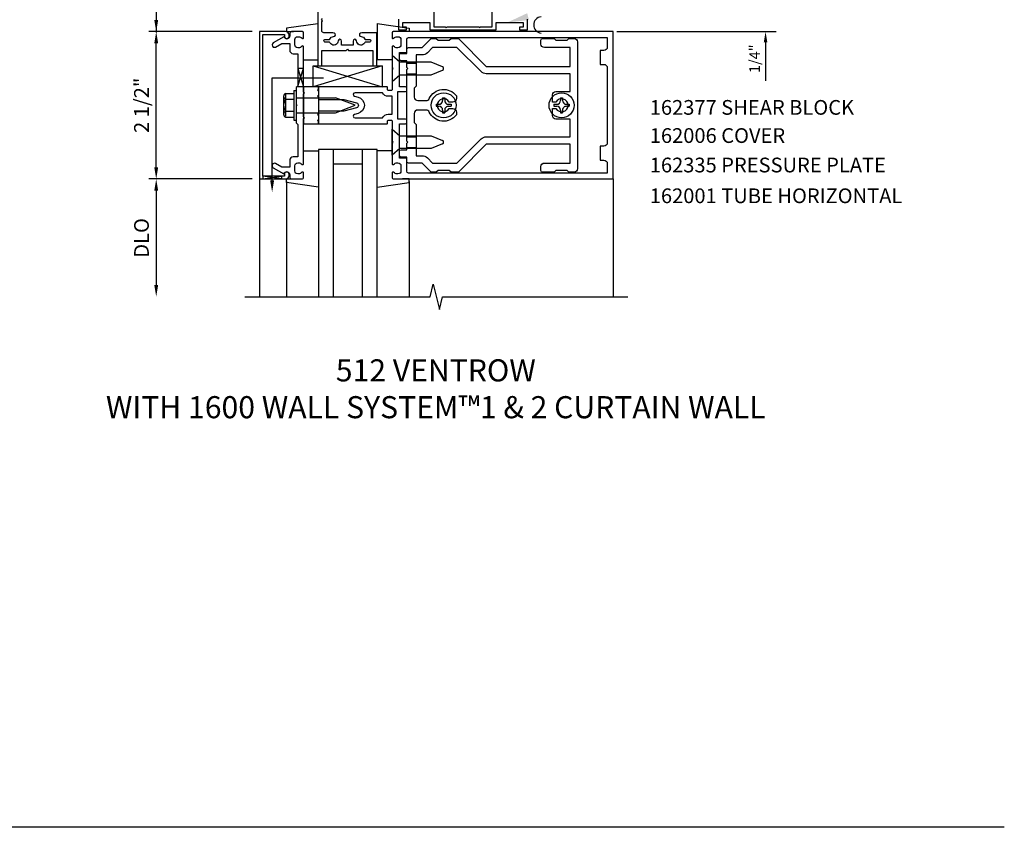
# Model space of a CAD drawing. Units: inches. Extents: x 0 to 78, y 0 to 35.
# Drawn here: x 61.3 to 78, y 0 to 13.7 of the extents above; entities that cross this region are included whole.
import ezdxf
from ezdxf.enums import TextEntityAlignment as Align

# ---------------------------------------------------------------- set-up
doc = ezdxf.new("R2010")
doc.units = ezdxf.units.IN
doc.header["$MEASUREMENT"] = 0
for name, color, linetype in [('PART_NUMBERS', 6, 'Continuous'), ('R-ANNO-DIMS', 3, 'Continuous'), ('R-SWTS-DET1', 1, 'Continuous'), ('R-SWTS-DET2', 4, 'Continuous'), ('R-SWTS-DET3', 5, 'Continuous'), ('TEXT', 3, 'Continuous')]:
    doc.layers.add(name, color=color, linetype=linetype)
doc.styles.get("Standard").update_dxf_attribs({"font": 'arial.ttf'})

msp = doc.modelspace()

# ---------------------------------------------------------------- linework, layer by layer
msp.add_line((77.96823, 0), (0, 0))
at = {"layer": 'PART_NUMBERS'}
msp.add_solid([(69.90805, 13.70025), (69.87561, 13.81578), (69.54524, 13.6607)], dxfattribs=at)
at = {"layer": 'R-ANNO-DIMS', "linetype": 'ByBlock'}
for p, q in [((63.58472, 22.55304), (63.58472, 13.49055)), ((65.20972, 13.50304), (63.45972, 13.50304)), ((63.58472, 11.20304), (63.58472, 13.30304)), ((65.20972, 11.00304), (63.45972, 11.00304)), ((65.20972, 11.00304), (63.45972, 11.00304)), ((63.58472, 10.80304), (63.58472, 9.20304))]:
    msp.add_line(p, q, dxfattribs=at)
at = {"layer": 'R-ANNO-DIMS'}
for p, q in [((71.39722, 13.50304), (74.09874, 13.50304)), ((73.91874, 13.32304), (73.91874, 12.66838))]:
    msp.add_line(p, q, dxfattribs=at)
at = {"layer": 'R-ANNO-DIMS', "linetype": 'ByBlock'}
for points in [[(63.55138, 13.70304), (63.61805, 13.70304), (63.58472, 13.50304)], [(63.55138, 13.30304), (63.61805, 13.30304), (63.58472, 13.50304)], [(63.55138, 11.20304), (63.61805, 11.20304), (63.58472, 11.00304)], [(63.55138, 10.80304), (63.61805, 10.80304), (63.58472, 11.00304)], [(63.55138, 9.20304), (63.61805, 9.20304), (63.58472, 9.00304)]]:
    msp.add_solid(points, dxfattribs=at)
at = {"layer": 'R-ANNO-DIMS'}
msp.add_solid([(73.88874, 13.32304), (73.94874, 13.32304), (73.91874, 13.50304)], dxfattribs=at)
at = {"layer": 'R-SWTS-DET1'}
for p, q in [((66.08472, 12.50354), (66.08472, 12.56604)), ((66.33472, 12.50354), (66.33472, 12.56604)), ((66.08472, 11.94004), (66.08472, 12.00254)), ((66.33472, 11.94004), (66.33472, 12.00254)), ((71.33472, 11.00304), (71.33472, 11.02204)), ((65.33472, 11.00304), (65.33472, 9.00304)), ((71.33472, 11.00304), (71.33472, 9.00304))]:
    msp.add_line(p, q, dxfattribs=at)
msp.add_lwpolyline([(66.32627, 14.23436), (66.32627, 12.92136), (66.39627, 12.92136), (66.39627, 13.18422), (66.80627, 13.18422), (66.82627, 13.20422), (66.84627, 13.18422), (67.25627, 13.18422), (67.25627, 12.92136), (67.32627, 12.92136), (67.32627, 13.48436), (67.09414, 13.48436, 0.06297279), (67.05058, 13.47886, 0.84809738), (67.05848, 13.42019, -0.30134197), (67.12433, 13.37361, 0.30960424), (67.13366, 13.36722), (67.20627, 13.36722, -1), (67.20627, 13.32722), (67.13366, 13.32722, 0.30960424), (67.12433, 13.32084, -0.10427047), (67.10789, 13.29561, -0.66817864), (66.98327, 13.34722, 0.94751289), (66.92332, 13.34411), (66.92332, 13.27422), (66.72922, 13.27422), (66.72922, 13.34411, 0.94751289), (66.66927, 13.34722, -0.66817864), (66.54465, 13.29561, -0.10427047), (66.5282, 13.32084, 0.30960424), (66.51888, 13.32722), (66.44627, 13.32722, -1), (66.44627, 13.36722), (66.51888, 13.36722, 0.30960424), (66.5282, 13.37361, -0.30134197), (66.59406, 13.42019, 0.84809738), (66.60196, 13.47886, 0.06297279), (66.5584, 13.48436), (66.42927, 13.48436, -0.41421356), (66.39227, 13.52136), (66.39227, 13.67136), (66.40527, 13.68436), (66.38527, 13.70436), (66.40527, 13.72436)], format="xyb", dxfattribs=at)
for points in [[(65.39472, 13.45304), (65.75872, 13.45304), (65.75872, 13.42304, 1), (65.83872, 13.42304), (65.83872, 13.44304, 0.41421356), (65.77872, 13.50304), (65.33472, 13.50304), (65.33472, 11.00304), (65.77872, 11.00304, 0.41421356), (65.83872, 11.06304), (65.83872, 11.08304, 1), (65.75872, 11.08304), (65.75872, 11.05304), (65.39472, 11.05304)], [(65.84872, 11.31704), (65.84872, 11.20304), (65.71389, 11.20304), (65.60872, 11.26376, 1), (65.56872, 11.19448), (65.75134, 11.08904, -0.84909046), (65.84872, 11.07304), (65.84872, 11.03304, 0.41421356), (65.87872, 11.00304), (66.06472, 11.00304, 0.41421356), (66.08472, 11.02304), (66.08472, 11.10504, 0.6693765), (66.05907, 11.11561, -0.19977293), (65.99522, 11.08904), (65.98472, 11.08904, -0.41421356), (65.93472, 11.13904), (65.93472, 11.22704, -0.41421356), (65.98472, 11.27704), (65.99522, 11.27704, -0.19977293), (66.05907, 11.25047, 0.6693765), (66.08472, 11.26104), (66.08472, 12.02804), (66.09972, 12.04304), (66.08472, 12.05804), (66.08472, 12.44804), (66.09972, 12.46304), (66.08472, 12.47804), (66.08472, 13.24504, 0.6693765), (66.05907, 13.25561, -0.19977293), (65.99522, 13.22904), (65.98472, 13.22904, -0.41421356), (65.93472, 13.27904), (65.93472, 13.36704, -0.41421356), (65.98472, 13.41704), (65.99522, 13.41704, -0.19977293), (66.05907, 13.39047, 0.6693765), (66.08472, 13.40104), (66.08472, 13.48304, 0.41421356), (66.06472, 13.50304), (65.87872, 13.50304, 0.41421356), (65.84872, 13.47304), (65.84872, 13.43304, -0.84909046), (65.75134, 13.41704), (65.56872, 13.3116, 1), (65.60872, 13.24232), (65.71389, 13.30304), (65.84872, 13.30304), (65.84872, 13.18904, 0.41421356), (65.90872, 13.12904), (65.98472, 13.12904), (65.98472, 12.57804), (65.95972, 12.55304), (65.95972, 12.26804), (65.97472, 12.25304), (65.95972, 12.23804), (65.95972, 11.95304), (65.98472, 11.92804), (65.98472, 11.37704), (65.90872, 11.37704, 0.41421356)], [(67.58472, 12.86304), (67.58472, 12.51604, -0.41421356), (67.57472, 12.50604), (67.51872, 12.50604, -0.41421356), (67.50872, 12.51604), (67.50872, 12.55604, 0.41421356), (67.49872, 12.56604), (66.33472, 12.56604), (66.33472, 12.52604), (66.31972, 12.51104), (66.33472, 12.49604), (66.33472, 12.42304), (66.31972, 12.40804), (66.33472, 12.39304), (66.33472, 12.35304), (66.76472, 12.35304), (66.98283, 12.2946, -0.76732699), (66.98283, 12.21148), (66.76472, 12.15304), (66.33472, 12.15304), (66.33472, 12.11304), (66.31972, 12.09804), (66.33472, 12.08304), (66.33472, 12.01004), (66.31972, 11.99504), (66.33472, 11.98004), (66.33472, 11.94004), (67.49872, 11.94004, 0.41421356), (67.50872, 11.95004), (67.50872, 11.99004, -0.41421356), (67.51872, 12.00004), (67.57472, 12.00004, -0.41421356), (67.58472, 11.99004), (67.58472, 11.64304), (67.59972, 11.62804), (67.58472, 11.61304), (67.58472, 11.26104, 0.6693765), (67.61036, 11.25047, -0.19977293), (67.67421, 11.27704), (67.68472, 11.27704, -0.41421356), (67.73472, 11.22704), (67.73472, 11.13904, -0.41421356), (67.68472, 11.08904), (67.67421, 11.08904, -0.19977293), (67.61036, 11.11561, 0.6693765), (67.58472, 11.10504), (67.58472, 11.02304, 0.41421356), (67.60472, 11.00304), (71.33472, 11.00304), (71.33472, 13.50304), (67.60472, 13.50304, 0.41421356), (67.58472, 13.48304), (67.58472, 13.40104, 0.6693765), (67.61036, 13.39047, -0.19977293), (67.67421, 13.41704), (67.68472, 13.41704, -0.41421356), (67.73472, 13.36704), (67.73472, 13.27904, -0.41421356), (67.68472, 13.22904), (67.67421, 13.22904, -0.19977293), (67.61036, 13.25561, 0.6693765), (67.58472, 13.24504), (67.58472, 12.89304), (67.59972, 12.87804)], [(67.81472, 12.48604, 0.41421356), (67.83472, 12.50604), (67.83472, 12.54604, 0.41421356), (67.81472, 12.56604), (67.70972, 12.56604), (67.70972, 13.14804), (67.81472, 13.14804, 0.41421356), (67.83472, 13.16804), (67.83472, 13.37304, -0.41421356), (67.86472, 13.40304), (71.23472, 13.40304), (71.23472, 13.24304, -0.41421356), (71.17472, 13.18304), (71.11472, 13.18304), (71.11472, 12.94804), (71.17472, 12.94804, -0.41421356), (71.23472, 12.88804), (71.23472, 11.61804, -0.41421356), (71.17472, 11.55804), (71.11472, 11.55804), (71.11472, 11.32304), (71.17472, 11.32304, -0.41421356), (71.23472, 11.26304), (71.23472, 11.10304), (67.86472, 11.10304, -0.41421356), (67.83472, 11.13304), (67.83472, 11.33804, 0.41421356), (67.81472, 11.35804), (67.70972, 11.35804), (67.70972, 11.94004), (67.81472, 11.94004, 0.41421356), (67.83472, 11.96004), (67.83472, 12.00004, 0.41421356), (67.81472, 12.02004), (67.68472, 12.02004), (67.68472, 12.48604)], [(67.42074, 12.46604), (66.95724, 12.46604, 0.87697646), (66.94947, 12.40706), (67.00871, 12.39119, -0.76732699), (67.00871, 12.11489), (66.94947, 12.09902, 0.87697646), (66.95724, 12.04004), (67.42074, 12.04004, -0.28186105), (67.51872, 12.10004), (67.58472, 12.10004), (67.58472, 12.40604), (67.51872, 12.40604, -0.28186105)]]:
    msp.add_lwpolyline(points, format="xyb", close=True, dxfattribs=at)
msp.add_lwpolyline([(65.08472, 9.00304), (68.22883, 9.00304), (68.28175, 9.21529), (68.38768, 8.79047), (68.4406, 9.00272), (71.58472, 9.00304)], dxfattribs=at)
at = {"layer": 'R-SWTS-DET2'}
for p, q in [((66.32462, 13.6385), (65.79496, 13.56343)), ((65.79496, 13.56343), (65.79496, 13.50343)), ((66.32462, 13.6385), (66.32462, 13.02343)), ((67.33447, 13.63996), (67.87447, 13.56343)), ((67.33447, 13.63996), (67.33447, 13.02343)), ((67.87447, 13.56343), (67.87447, 13.50343)), ((65.79496, 13.50343), (65.91059, 13.50343)), ((67.87447, 13.50343), (67.75884, 13.50343)), ((66.08496, 13.02343), (66.32462, 13.02343)), ((66.24419, 12.92136), (67.41664, 12.56604)), ((67.41664, 12.92136), (66.24419, 12.56604)), ((67.58447, 13.02343), (67.33447, 13.02343)), ((67.83472, 12.96904), (67.99472, 12.96904)), ((67.83472, 12.78704), (67.99472, 12.78704)), ((66.33472, 12.56604), (66.08472, 12.56604)), ((66.08472, 12.56604), (66.08472, 11.94004)), ((66.33472, 12.56604), (66.33472, 11.94004)), ((65.74511, 12.40522), (65.74511, 12.10085)), ((65.75741, 12.43963), (65.77611, 12.43963)), ((65.77611, 12.43963), (65.77611, 12.06644)), ((65.78004, 12.45595), (65.91972, 12.45595)), ((65.91972, 12.50304), (65.95972, 12.50304)), ((65.91972, 12.50304), (65.91972, 12.00304)), ((65.95972, 12.50304), (65.95972, 12.00304)), ((65.95972, 12.37842), (66.62472, 12.37842)), ((66.95972, 12.25304), (66.62472, 12.37842)), ((68.44272, 12.38254), (68.47672, 12.38254)), ((68.44272, 12.38254), (68.44272, 12.33479)), ((68.47672, 12.38254), (68.47672, 12.33479)), ((70.44272, 12.38254), (70.47672, 12.38254)), ((70.44272, 12.38254), (70.44272, 12.33479)), ((70.47672, 12.38254), (70.47672, 12.33479)), ((65.78004, 12.3545), (65.91972, 12.3545)), ((66.62472, 12.12765), (66.95972, 12.25304)), ((68.33022, 12.27004), (68.33022, 12.23604)), ((68.33022, 12.27004), (68.37797, 12.27004)), ((68.33022, 12.23604), (68.37797, 12.23604)), ((68.54147, 12.27004), (68.58922, 12.27004)), ((68.54147, 12.23604), (68.58922, 12.23604)), ((68.58922, 12.27004), (68.58922, 12.23604)), ((70.33022, 12.27004), (70.33022, 12.23604)), ((70.33022, 12.27004), (70.37797, 12.27004)), ((70.33022, 12.23604), (70.37797, 12.23604)), ((70.54147, 12.27004), (70.58922, 12.27004)), ((70.54147, 12.23604), (70.58922, 12.23604)), ((70.58922, 12.27004), (70.58922, 12.23604)), ((65.75741, 12.06644), (65.77611, 12.06644)), ((65.78004, 12.15158), (65.91972, 12.15158)), ((65.78004, 12.05012), (65.91972, 12.05012)), ((65.95972, 12.12765), (66.62472, 12.12765)), ((68.44272, 12.17129), (68.44272, 12.12354)), ((68.44272, 12.12354), (68.47672, 12.12354)), ((68.47672, 12.17129), (68.47672, 12.12354)), ((70.44272, 12.17129), (70.44272, 12.12354)), ((70.44272, 12.12354), (70.47672, 12.12354)), ((70.47672, 12.17129), (70.47672, 12.12354)), ((65.91972, 12.00304), (65.95972, 12.00304)), ((66.08472, 11.94004), (66.33472, 11.94004)), ((67.58472, 11.84704), (67.71672, 11.73604)), ((67.58472, 11.40904), (67.58472, 11.84704)), ((67.71672, 11.73604), (68.24737, 11.73604)), ((67.83472, 11.71904), (67.99472, 11.71904)), ((68.24737, 11.73604), (68.4412, 11.65576)), ((67.83472, 11.53704), (67.99472, 11.53704)), ((68.4412, 11.60032), (68.24737, 11.52004)), ((66.08496, 11.48266), (66.33496, 11.48266)), ((67.58447, 11.48266), (67.33447, 11.48266)), ((67.71672, 11.52004), (67.58472, 11.40904)), ((68.24737, 11.52004), (67.71672, 11.52004)), ((65.79496, 11.00266), (65.91059, 11.00266)), ((65.79496, 10.94266), (65.79496, 11.00266)), ((65.79496, 10.96002), (65.79496, 9.00304)), ((66.33496, 10.86612), (65.79496, 10.94266)), ((67.33447, 10.86612), (67.87447, 10.94266)), ((67.87447, 11.00266), (67.75884, 11.00266)), ((67.87447, 10.94266), (67.87447, 11.00266)), ((67.87447, 10.96002), (67.87447, 9.00304))]:
    msp.add_line(p, q, dxfattribs=at)
for points in [[(68.29031, 13.87547), (68.29031, 13.58747), (68.48633, 13.58747), (68.50133, 13.57247), (68.51633, 13.58747), (69.0553, 13.58747), (69.0703, 13.57247), (69.0853, 13.58747), (69.28131, 13.58747), (69.28131, 13.87547)], [(69.87481, 13.71547), (69.87481, 13.52547), (69.74881, 13.52547), (69.74881, 13.58747), (69.81281, 13.58747), (69.81281, 13.65347), (69.34331, 13.65347), (69.34331, 13.58747), (69.34331, 13.52547), (68.22831, 13.52547), (68.22831, 13.58747), (68.22831, 13.65347), (67.75881, 13.65347), (67.75881, 13.58747), (67.82281, 13.58747), (67.82281, 13.52547), (67.69681, 13.52547), (67.69681, 13.71547)]]:
    msp.add_lwpolyline(points, dxfattribs=at)
for points in [[(67.70972, 13.10304, -0.41421356), (67.73972, 13.13304), (67.83472, 13.13304), (67.83472, 13.20304, -0.41421356), (67.86472, 13.23304), (68.09472, 13.23304), (68.24093, 13.37925, -0.19891237), (68.26214, 13.38804), (68.33472, 13.38804), (68.36472, 13.35804), (68.55472, 13.35804), (68.58472, 13.38804), (68.69407, 13.38804, -0.19891237), (68.71528, 13.37925), (69.18149, 12.91304), (70.60472, 12.91304), (70.60472, 13.23304), (70.16972, 13.23304, -0.41421356), (70.10972, 13.29304), (70.10972, 13.35804, -0.41421356), (70.13972, 13.38804), (70.33472, 13.38804), (70.36472, 13.35804), (70.55472, 13.35804), (70.58472, 13.38804), (70.66972, 13.38804, -0.41421356), (70.72972, 13.32804), (70.72972, 11.17804, -0.41421356), (70.66972, 11.11804), (70.58472, 11.11804), (70.55472, 11.14804), (70.36472, 11.14804), (70.33472, 11.11804), (70.13972, 11.11804, -0.41421356), (70.10972, 11.14804), (70.10972, 11.21304, -0.41421356), (70.16972, 11.27304), (70.60472, 11.27304), (70.60472, 11.59304), (69.18149, 11.59304), (68.71528, 11.12683, -0.19891237), (68.69407, 11.11804), (68.58472, 11.11804), (68.55472, 11.14804), (68.36472, 11.14804), (68.33472, 11.11804), (68.26214, 11.11804, -0.19891237), (68.24093, 11.12683), (68.09472, 11.27304), (67.86472, 11.27304, -0.41421356), (67.83472, 11.30304), (67.83472, 11.37304), (67.73972, 11.37304, -0.41421356), (67.70972, 11.40304), (67.70972, 11.46804, -0.41421356), (67.73972, 11.49804), (67.83472, 11.49804), (67.83472, 11.61304), (67.84972, 11.62804), (67.83472, 11.64304), (67.83472, 12.86304), (67.84972, 12.87804), (67.83472, 12.89304), (67.83472, 13.00804), (67.73972, 13.00804, -0.41421356), (67.70972, 13.03804)], [(68.01972, 12.33304), (68.16088, 12.33304, 0.2909872), (68.21522, 12.36759, -0.56390311), (68.67472, 12.41637), (68.67472, 12.36804, -0.41421356), (68.61472, 12.30804), (68.55498, 12.30804, 3.73205081), (68.55498, 12.19804), (68.61472, 12.19804, -0.41421356), (68.67472, 12.13804), (68.67472, 12.08972, -0.56390311), (68.21522, 12.1385, 0.2909872), (68.16088, 12.17304), (68.01972, 12.17304, 0.41421356), (67.95972, 12.11304), (67.95972, 11.96304), (67.99472, 11.92804), (67.99472, 11.39804), (68.09472, 11.39804, -0.19891237), (68.1831, 11.36143), (68.27149, 11.27304), (68.68472, 11.27304), (69.0931, 11.68143, -0.19891237), (69.18149, 11.71804), (70.60472, 11.71804), (70.60472, 12.01804), (70.36472, 12.01804, -0.41421356), (70.30472, 12.07804), (70.30472, 12.19804), (70.36445, 12.19804, 3.73205081), (70.36445, 12.30804), (70.30472, 12.30804), (70.30472, 12.42804, -0.41421356), (70.36472, 12.48804), (70.60472, 12.48804), (70.60472, 12.78804), (69.18149, 12.78804, -0.19891237), (69.0931, 12.82465), (68.68472, 13.23304), (68.27149, 13.23304), (68.1831, 13.14465, -0.19891237), (68.09472, 13.10804), (67.99472, 13.10804), (67.99472, 12.57804), (67.95972, 12.54304), (67.95972, 12.39304, 0.41421356)], [(67.71672, 12.98604), (67.58472, 13.09704), (67.58472, 12.65904), (67.71672, 12.77004), (68.24737, 12.77004), (68.4412, 12.85032, 0.66817864), (68.4412, 12.90576), (68.24737, 12.98604)]]:
    msp.add_lwpolyline(points, format="xyb", close=True, dxfattribs=at)
msp.add_lwpolyline([(66.24419, 12.92136), (67.41664, 12.92136), (67.41664, 12.56604), (66.24419, 12.56604)], close=True, dxfattribs=at)
for centre in [(68.45972, 12.25304), (70.45972, 12.25304)]:
    msp.add_circle(centre, 0.2125, dxfattribs=at)
for centre, radius, start, end in [((65.79942, 12.40522), 0.05431, 110.9107, 249.0893), ((65.90996, 12.25304), 0.16485, 142.0123, 217.9877), ((68.37797, 12.33479), 0.06475, 270, 0), ((68.37797, 12.17129), 0.06475, 0, 89.99991), ((68.54147, 12.33479), 0.06475, 180, 270), ((68.54147, 12.17129), 0.06475, 89.99997, 180), ((70.37797, 12.33479), 0.06475, 270, 0), ((70.37797, 12.17129), 0.06475, 0, 89.99991), ((70.54147, 12.33479), 0.06475, 180, 270), ((70.54147, 12.17129), 0.06475, 89.99997, 180), ((65.79942, 12.10085), 0.05431, 110.9107, 249.0893), ((68.42972, 11.62804), 0.03, 292.5, 67.5)]:
    msp.add_arc(centre, radius, start, end, dxfattribs=at)
at = {"layer": 'R-SWTS-DET3'}
for p, q in [((65.55072, 12.72204), (66.42019, 12.72204)), ((65.55072, 10.98052), (65.55072, 12.72204)), ((66.58472, 11.50304), (66.58472, 9.00304)), ((67.08472, 9.00304), (67.08472, 11.50304)), ((67.08472, 11.25304), (66.58472, 11.25304))]:
    msp.add_line(p, q, dxfattribs=at)
for points in [[(65.98472, 12.57804), (66.08472, 12.87804), (65.98472, 12.87804), (66.08472, 12.56604), (65.97272, 12.56604)], [(67.33472, 9.00304), (67.33472, 11.50304), (66.33472, 11.50304), (66.33472, 9.00304)]]:
    msp.add_lwpolyline(points, dxfattribs=at)
msp.add_lwpolyline([(65.70672, 11.00304), (65.39472, 11.05304), (65.39472, 11.00304), (65.70672, 11.05304)], close=True, dxfattribs=at)
msp.add_arc((70.12567, 13.61666), 0.13918, 95.849204, 264.150796, dxfattribs=at)
msp.add_solid([(65.58405, 10.98052), (65.51738, 10.98052), (65.55072, 10.78052)], dxfattribs=at)

# ---------------------------------------------------------------- texts
at = {"layer": 'PART_NUMBERS'}
for s, p in [('162377 SHEAR BLOCK', (71.95519, 12.09255)), ('162006 COVER', (71.95519, 11.61468)), ('162335 PRESSURE PLATE', (71.95519, 11.11468)), ('162001 TUBE HORIZONTAL', (71.95519, 10.59255))]:
    msp.add_text(s, height=0.25, dxfattribs=at).set_placement(p)
at = {"layer": 'R-ANNO-DIMS', "linetype": 'ByBlock'}
for s, p in [('2 1/2"', (63.33472, 12.25304)), ('DLO', (63.33472, 10.00304))]:
    msp.add_text(s, height=0.25, rotation=90, dxfattribs=at).set_placement(p, align=Align.MIDDLE_CENTER)
at = {"layer": 'R-ANNO-DIMS', "insert": (73.7564, 13.04326), "char_height": 0.18, "attachment_point": 5, "rotation": 90}
msp.add_mtext('1/4"', dxfattribs=at)
at = {"layer": 'TEXT', "insert": (68.32648, 7.94216), "char_height": 0.375, "width": 12.2910969, "attachment_point": 2}
msp.add_mtext('512 VENTROW \\PWITH 1600 WALL SYSTEM™1 & 2 CURTAIN WALL', dxfattribs=at)

doc.saveas('drawing.dxf')
